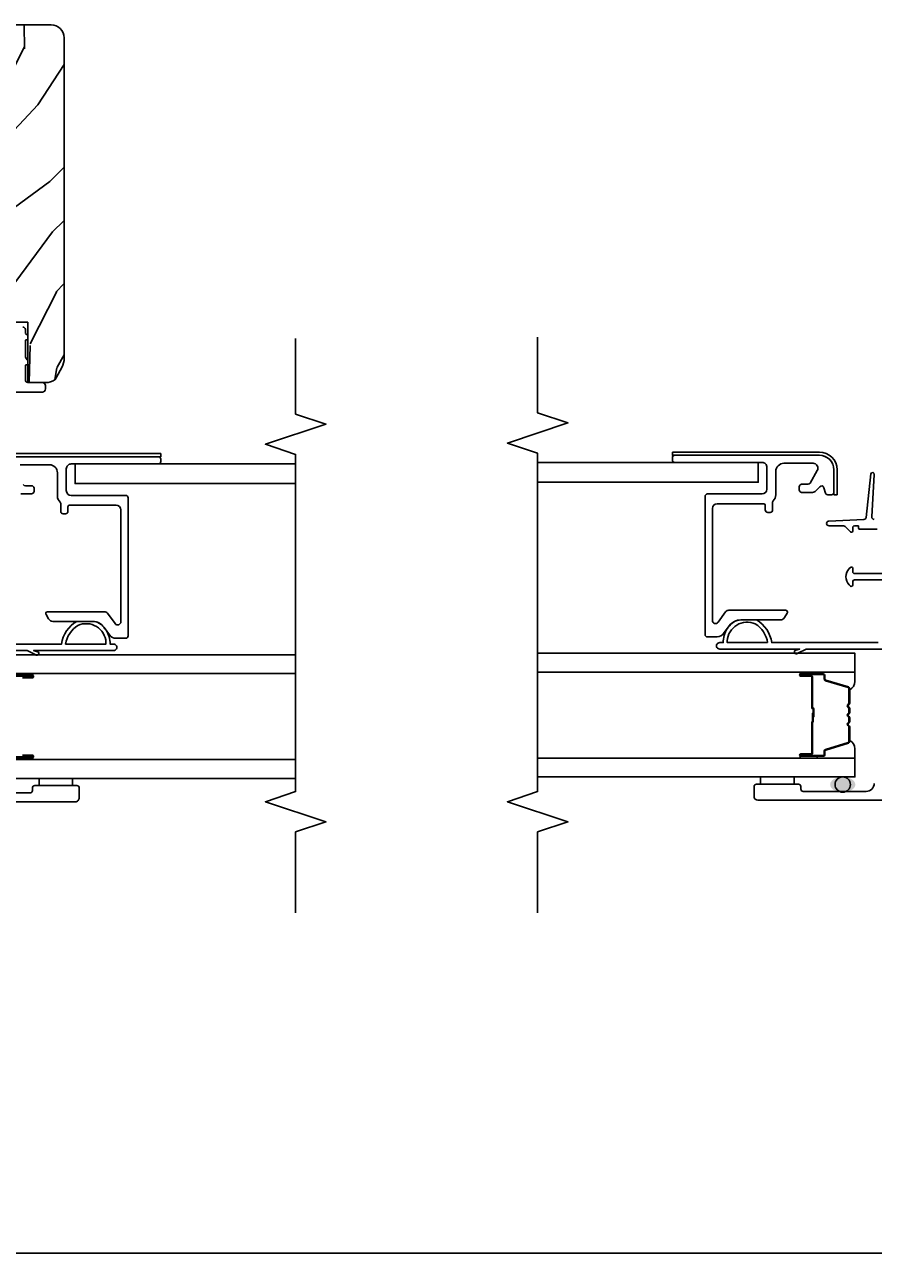
# Model space of a CAD drawing. Units: inches. Extents: x 0 to 201, y 0 to 129.
# Drawn here: x 118 to 123, y 79 to 87 of the extents above; entities that cross this region are included whole.
import ezdxf

# ---------------------------------------------------------------- set-up
doc = ezdxf.new("R2010")
doc.units = ezdxf.units.IN
doc.header["$MEASUREMENT"] = 0
doc.layers.get('Defpoints').update_dxf_attribs({"color": 253})
for name, color, linetype in [('ZP-ANNO-DIMS-DWNLD', 2, 'Continuous'), ('ZP-ANNO-MARK', 9, 'Continuous'), ('ZP-DETL-SEAL', 4, 'Continuous'), ('ZP-SECT-ALUM', 63, 'Continuous'), ('ZP-SECT-GLAS', 153, 'Continuous'), ('ZP-SECT-SEAL', 8, 'Continuous'), ('ZP-SECT-VINL', 130, 'Continuous'), ('ZP-SECT-WDHA', 11, 'Continuous'), ('ZP-SECT-WOOD', 104, 'Continuous'), ('ZP-SECT-WSTP', 40, 'Continuous')]:
    doc.layers.add(name, color=color, linetype=linetype)
doc.styles.get("Standard").update_dxf_attribs({"font": 'arial.ttf'})
doc.dimstyles.new('Frame Make Height and Width', dxfattribs={"dimtxt": 0.25, "dimasz": 0.125, "dimexe": 0.09375, "dimexo": 0.25, "dimgap": 0.0875, "dimtad": 0, "dimdec": 4, "dimzin": 10, "dimdsep": 46, "dimlunit": 5, "dimtxsty": 'Standard', "dimblk": 'ARCHTICK', "dimblk1": 'ARCHTICK', "dimblk2": 'Z_Arch Tick', "dimcen": 0.09, "dimclrd": 256, "dimclre": 256, "dimclrt": 255, "dimadec": 3, "dimazin": 2, "dimtfac": 0.75, "dimtdec": 4, "dimtofl": 0, "dimtmove": 2, "dimatfit": 3, "dimfxl": 1, "dimfrac": 2, "dimtolj": 1, "dimtzin": 0, "dimlwd": -1, "dimlwe": -1, "dimarcsym": 0})

# ---------------------------------------------------------------- blocks, each defined once
blk = doc.blocks.new('_ArchTick')
at = {"color": 0, "linetype": 'ByBlock', "const_width": 0.15}
blk.add_lwpolyline([(-0.5, -0.5), (0.5, 0.5)], dxfattribs=at)
blk = doc.blocks.new('*D133')
at = {"layer": 'Defpoints', "color": 0}
for p in [(105.6202859078384, 81.51874999999995), (127.0771924750785, 81.51875000000003), (127.0771924750785, 79.51874999999995)]:
    blk.add_point(p, dxfattribs=at)
at = {"layer": 'ZP-ANNO-DIMS-DWNLD'}
for p, q in [((105.6202859078384, 81.47708333333328), (105.6202859078384, 79.50312499999995)), ((127.0771924750785, 81.47708333333333), (127.0771924750785, 79.50312499999995)), ((105.6202859078384, 79.51874999999995), (116.133567522518, 79.51874999999995)), ((127.0771924750785, 79.51874999999995), (116.5639108603989, 79.51874999999995))]:
    blk.add_line(p, q, dxfattribs=at)
at = {"layer": 'ZP-ANNO-DIMS-DWNLD', "xscale": 0.0208333333333333, "yscale": 0.0208333333333333, "zscale": 0.0208333333333333, "rotation": 180}
blk.add_blockref('_ArchTick', (105.6202859078384, 79.51874999999995), dxfattribs=at)
at = {"layer": 'ZP-ANNO-DIMS-DWNLD', "xscale": 0.0208333333333333, "yscale": 0.0208333333333333, "zscale": 0.0208333333333333}
blk.add_blockref('_ArchTick', (127.0771924750785, 79.51874999999995), dxfattribs=at)
at = {"layer": 'ZP-ANNO-DIMS-DWNLD', "color": 255, "insert": (116.3487391914584, 79.51874999999995), "char_height": 0.0416666666666667, "attachment_point": 5}
blk.add_mtext('\\A1;FRAME WIDTH', dxfattribs=at)
blk = doc.blocks.new('Z_Arch Tick')
at = {"color": 0, "linetype": 'ByBlock', "const_width": 0.15}
blk.add_lwpolyline([(-0.5, -0.5), (0.5, 0.5)], dxfattribs=at)
blk = doc.blocks.new('101CS Vin25 LS SPD 3GP Lifestyle (Dual .8125 in 3mm IG) FJSh')
at = {"layer": 'ZP-DETL-SEAL', "linetype": 'Continuous'}
h = blk.add_hatch(color=256, dxfattribs=at)
edge = h.paths.add_edge_path()
edge.add_ellipse((0.9028925883408618, -4.0129999999643), major_axis=(-1.0339e-12, -0.078), ratio=0.6089743602030441, start_angle=0, end_angle=360, ccw=False)
blk.add_circle((0.9028925883408618, -4.0129999999643), 0.0475000000958374, dxfattribs=at)
at = {"layer": 'ZP-SECT-ALUM', "linetype": 'Continuous', "flags": 128}
blk.add_lwpolyline([(0.8053925882797869, -1.404999999995006), (0.8053925882382628, -4.537499999954754, 0.4142135623730951), (0.8303925882398601, -4.562499999957019), (0.8903925882378729, -4.562499999957815, 0.4142135623730951), (0.9053925882381435, -4.54749999995797), (0.9053925882415825, -4.287499999958463, 0.4142135623730951), (0.8903925882417382, -4.27249999995822), (0.8753925882437414, -4.272499999958021, -0.4142135623730951), (0.8603925882439256, -4.257499999957836), (0.86039258824907, -3.86799998142046, -0.4142135623730951), (0.910392588249735, -3.817999981421117)], format="xyb", dxfattribs=at)
at = {"layer": 'ZP-SECT-ALUM'}
blk.add_lwpolyline([(1.578142588455406, -4.210032244534922), (1.578142588454554, -4.272532244534922, 1), (1.584142588454582, -4.272532244535007), (1.584142588456401, -4.134532244535002, 0.4142135623730951), (1.577142588456482, -4.127532244534926), (1.557099110244863, -4.12753224453467, -0.3297505471403194), (1.546101605551413, -4.119394519138815), (1.503327169387361, -3.979485642600899, 0.3297505471403169), (1.496633036095701, -3.97453224453384), (1.407227112237634, -3.97453224453266, 0.1989123673796605), (1.402277364769346, -3.976582497064278), (1.397110102879665, -3.981749758953817, -0.4142135623730968), (1.383675074037128, -3.981749758953633), (1.378507812147617, -3.976582497063965, 0.1989123673796558), (1.373558064679329, -3.97453224453222), (1.350227112237675, -3.974532244531907, 0.1989123673796569), (1.34527736476933, -3.976582497063525), (1.340110102879677, -3.98174975895305, -0.4142135623730913), (1.32667507403714, -3.981749758952879), (1.321507812147658, -3.976582497063212, 0.1989123673796548), (1.316558064679369, -3.974532244531452), (1.293227112237659, -3.974532244531154, 0.1989123673796564), (1.288277364769314, -3.976582497062771), (1.283110102879689, -3.981749758952297, -0.4142135623730915), (1.269675074037152, -3.981749758952126), (1.264507812147641, -3.976582497062459, 0.198912367379654), (1.259558064679353, -3.974532244530699), (1.170152140821372, -3.97453224452952, 0.3297505471403128), (1.16345800752957, -3.979485642596394), (1.120683571361823, -4.119394519133187, -0.3297505471403153), (1.109686066668118, -4.12753224452873), (1.089642588456499, -4.127532244528474, 0.4142135623733994), (1.08264258845638, -4.134532244528351), (1.082642588454561, -4.272532244528356, 1), (1.088642588454561, -4.272532244528441), (1.088642588455385, -4.210032244528441, -0.4142135623730945), (1.098142588455502, -4.200532244528567), (1.288189307719491, -4.200532244531082, 0.3419987131196729), (1.28915755355608, -4.199782244531114, -0.3419987131196799), (1.293998782738881, -4.196032244531146), (1.343392588455586, -4.196032244531799), (1.343392588455529, -4.200473715136858), (1.294392588455494, -4.200473715136219, 0.3279189694272522), (1.293438237573056, -4.201175027350807, -0.3279189694272557), (1.288189307719434, -4.205032244531089), (1.098142588455445, -4.205032244528574, 0.4142135623730951), (1.093142588455393, -4.210032244528498), (1.093142588454568, -4.272532244528498, -1), (1.078142588454554, -4.272532244528299), (1.078142588456373, -4.134532244528294, -0.4142135623730951), (1.089642588456555, -4.123032244528467), (1.109686066668174, -4.123032244528722, 0.3297505471403177), (1.116380199959976, -4.118078846461862), (1.159154636127723, -3.978169969925069, -0.3297505471403159), (1.170152140821429, -3.970032244529512), (1.25955806467941, -3.970032244530692, -0.1989123673796553), (1.267689792663006, -3.973400516547165), (1.272857054552488, -3.978567778436833, 0.4142135623730928), (1.27992812236441, -3.978567778436918), (1.285095384254034, -3.973400516547393, -0.1989123673796594), (1.293227112237715, -3.970032244531147), (1.316558064679426, -3.970032244531445, -0.1989123673796536), (1.324689792663022, -3.973400516547918), (1.329857054552505, -3.978567778437586, 0.4142135623730974), (1.336928122364369, -3.978567778437671), (1.342095384254051, -3.973400516548146, -0.1989123673796608), (1.350227112237732, -3.9700322445319), (1.373558064679386, -3.970032244532212, -0.1989123673796527), (1.38168979266301, -3.973400516548672), (1.386857054552521, -3.978567778438339, 0.4142135623730964), (1.393928122364386, -3.978567778438439), (1.399095384254039, -3.973400516548899, -0.1989123673796597), (1.407227112237691, -3.970032244532653), (1.496633036095758, -3.970032244533832, -0.3297505471403154), (1.507630540789236, -3.978169969929687), (1.550404976953231, -4.118078846467604, 0.3297505471403161), (1.557099110244919, -4.123032244534662), (1.577142588456538, -4.123032244534918, -0.4142135623730919), (1.588642588456409, -4.134532244535058), (1.58864258845459, -4.272532244535064, -1), (1.573642588454546, -4.272532244534865), (1.573642588455399, -4.210032244534865, 0.414213562373095), (1.56864258845546, -4.205032244534812), (1.37839258845544, -4.205032244532283, -0.414213562373095), (1.373392588455502, -4.200032244532216), (1.37339258845553, -4.198232244532213, 0.4142135623730931), (1.371192588455571, -4.196032244532169), (1.323392588455575, -4.196032244531544), (1.323392588455632, -4.191532244531536), (1.371192588455627, -4.19153224453219, -0.4142135623730951), (1.377892588455537, -4.198232244532285), (1.377892588455509, -4.200032244532287, 0.4142135623730951), (1.378392588455497, -4.200532244532276), (1.568642588455517, -4.200532244534805, -0.4142135623730944)], format="xyb", close=True, dxfattribs=at)
at = {"layer": 'ZP-SECT-ALUM', "linetype": 'Continuous', "flags": 128}
blk.add_lwpolyline([(2.58889258825323, -4.477499999972785, 0.4142135623730951), (2.603892588253032, -4.49249999997297), (2.632892588253028, -4.492499999973354, -0.4142135623730951), (2.642892588252877, -4.502499999973515), (2.642892588249068, -4.790499999973498, -0.4142135623730951), (2.612892588248669, -4.820499999973101), (1.920571886149772, -4.820499999963921, -0.7265425280053602), (1.908816181104398, -4.78431966007627), (1.972587219557098, -4.73798728858663, 0.2400787590800868), (1.98289258825001, -4.717761863727396), (1.982892588254699, -4.365499999964761, 0.4142135623730951), (1.97289258825485, -4.355499999964614), (1.970572080179138, -4.355499999964571, 0.1316524975874183), (1.965572080179114, -4.35683974592667), (1.937892588254598, -4.372820508039843, 0.2679491924311405), (1.922892588254271, -4.398801270153178), (1.922892588251031, -4.643355744068891, -0.2400787590801092), (1.88579326095639, -4.716167273562142), (1.838503325634988, -4.750525422718816, 0.2400787590801489), (1.81789258824908, -4.790976272437298), (1.817892588248284, -4.850499999962558, 0.4142135623730951), (1.832892588248071, -4.865499999962743), (2.687892588248089, -4.865499999974097, 0.4142135623730951), (2.702892588248275, -4.850499999974282), (2.702892588252751, -4.512499999974288, -0.4142135623730951), (2.73289258825315, -4.482499999974685), (2.867892588253155, -4.482499999976475, -0.4142135623730951), (2.897892588252759, -4.512499999976874), (2.897892588245596, -5.052499999976866, 0.4142135623730951), (2.912892588245398, -5.06749999997708), (2.927892588245398, -5.067499999977279, 0.4142135623730951), (2.942892588245598, -5.052499999977463), (2.942892588257464, -4.157499999977453, 0.4142135623730951), (2.852892588258654, -4.067499999976256), (2.712892588258654, -4.067499999974437, 0.4142135623730951), (2.697892588258454, -4.082499999974224), (2.697892588258142, -4.106185478782911, 0.3348602696008204), (2.708771771339485, -4.120608337997644), (2.741989977456725, -4.130099254031627, -0.5877581166819609), (2.74795925244787, -4.15562121434727), (2.722712404437288, -4.178572894356285, 0.2113087302336782), (2.712892588256892, -4.200771096558035), (2.712892588255996, -4.267499999974425, 0.4142135623730951), (2.727892588255798, -4.282499999974611), (2.747892588255794, -4.282499999974895, 0.4142135623730951), (2.762892588255994, -4.267499999975079), (2.762892588256519, -4.2286324865156, -0.2679491924311757), (2.770392588256697, -4.215642105458933), (2.847892588257295, -4.170897459597789, -0.5773502691896379), (2.892892588256927, -4.196878221711891), (2.892892588254539, -4.377499999976826, -0.4142135623730951), (2.842892588253874, -4.427499999976141), (2.697892588253878, -4.427499999974223, 0.2134217652833855), (2.660624788628666, -4.444166666640406, -0.2134217652835202), (2.653171228703627, -4.447499999973636), (2.603892588253629, -4.447499999972983, 0.4142135623730951), (2.588892588253429, -4.46249999997277)], format="xyb", close=True, dxfattribs=at)
at = {"layer": 'ZP-SECT-GLAS', "flags": 128}
for points in [[(0.9503925884116455, -5.90249999997615), (0.9503925884377082, -3.937499999956479), (1.067392588437726, -3.937499999958028), (1.067392588411664, -5.902499999977699)], [(1.599392588411646, -5.902499999984748), (1.59939258843768, -3.937499999965076), (1.716392588437699, -3.937499999966625), (1.716392588411665, -5.902499999986297)], [(2.775892588255985, -5.902500000000237), (2.775892588251281, -4.536499999974729), (2.897892588251281, -4.536499999975823), (2.897892588255984, -5.902500000001843)]]:
    blk.add_lwpolyline(points, dxfattribs=at)
at = {"layer": 'ZP-SECT-SEAL'}
for points in [[(1.159154636127723, -3.978169969925069, -0.3297505471404567), (1.170152140821429, -3.970032244529512), (1.176369617952317, -3.970032244529598, 0.299955966230149), (1.124697806727496, -3.937499999958781), (1.067392588437726, -3.937499999958028), (1.067392588434628, -4.172201308601223), (1.078142588455861, -4.172201308601366), (1.078142588456373, -4.134532244528294, -0.4142135623730895), (1.089642588456555, -4.123032244528467), (1.109686066668174, -4.123032244528722, 0.3297505471403212), (1.116380199959976, -4.118078846461862)], [(1.507630540789236, -3.978169969929687, 0.3297505471404567), (1.496633036095758, -3.970032244533832), (1.490415558964841, -3.970032244533761, -0.3006645954625839), (1.542087370190515, -3.937542992715798), (1.59939258843768, -3.937499999965076), (1.599392588434582, -4.172201308608272), (1.588642588455925, -4.17220130860813), (1.588642588456409, -4.134532244535058, 0.4142135623730895), (1.577142588456567, -4.123032244534918), (1.557099110244948, -4.123032244534662, -0.3297505471403212), (1.550404976953288, -4.118078846467604)], [(1.067392588434628, -4.172201308601223), (1.078142588455861, -4.172201308601366), (1.078142588454554, -4.272532244528299, 0.1201675316467601), (1.078984511890368, -4.275984782213264), (1.067392584499245, -4.275946806026588)], [(1.599392588434582, -4.172201308608272), (1.588642588455925, -4.17220130860813), (1.58864258845459, -4.272532244535064, -0.1201675316467601), (1.58780066501869, -4.27598478222), (1.599392592367237, -4.275946806033637)]]:
    blk.add_lwpolyline(points, format="xyb", close=True, dxfattribs=at)
blk.add_lwpolyline([(0.9053925921752323, -4.313754502532837), (0.9503925884326491, -4.313754502533434), (0.9503925884299206, -4.521245497384562), (0.9053925843044652, -4.521245497383567)], close=True, dxfattribs=at)
at = {"layer": 'ZP-SECT-VINL'}
for points in [[(2.545567234495266, -3.817891843526744, 0.4489215409892253), (2.562318688179516, -3.832789239607883), (2.824501505795154, -3.818461726903812, -0.9744740777736227), (2.827348540445569, -3.838251296672162), (2.557504530098071, -3.867725039471828, 0.3532686073735434), (2.545037963101336, -3.881856379348484), (2.535552899779645, -4.098659202801108, -0.9783745936944453), (2.50556723449155, -4.098003584105946), (2.50556723449273, -4.008627137170229, 0.1989123673796144), (2.501173836210682, -3.998020535452376), (2.467910380243822, -3.964757079484634, -0.6681786379193559), (2.473567234493501, -3.951100225235229), (2.495567234493506, -3.951100225235514, 0.4142135623730951), (2.505567234493625, -3.941100225235622), (2.505567234493952, -3.916368178471763), (2.493567234493966, -3.916368178471607, -0.4142135623730951), (2.48556723449407, -3.908368178471498), (2.485567234495519, -3.799368178471517, -0.4142135623730951)], [(2.21056723449611, -3.752999999869224), (2.210567234493638, -3.941100225231714, 0.4142135623730951), (2.220567234493486, -3.951100225231876), (2.242567234493506, -3.951100225232131, -0.6681786379190148), (2.248224088742816, -3.964757079481721), (2.240779960449501, -3.972201207774794, -0.4142135623731785), (2.140354508536958, -3.97220120777353), (2.132910380243842, -3.9647570794802, -0.6681786379194126), (2.138567234493493, -3.951100225230781), (2.160567234493484, -3.95110022523108, 0.4142135623730951), (2.170567234493645, -3.941100225231188), (2.170567234496118, -3.752999999995346, -0.4142135623730951)]]:
    blk.add_lwpolyline(points, format="xyb", dxfattribs=at)
at = {"layer": 'ZP-SECT-WOOD'}
blk.add_lwpolyline([(2.962892588245395, -5.067499999977748), (2.96289258825746, -4.157499999977723, 0.4142135623730951), (2.852892588258924, -4.047499999976274), (2.697892588258923, -4.047499999974228), (2.697892588258653, -4.067399999974234), (2.852892588258654, -4.067399999976281, -0.4142135623730951), (2.942992588257467, -4.157499999977453), (2.942992588245402, -5.067499999977478)], format="xyb", close=True, dxfattribs=at)
at = {"layer": 'ZP-SECT-WSTP', "flags": 128}
for points in [[(1.782069440437382, -3.792999999965665), (1.782069440428628, -4.452999999965662, -0.2339547424449536), (1.922892588252281, -4.547607187666848), (1.922888906653057, -4.644169792026765, -0.2533092132098269), (1.877288165786282, -4.721546719825134, -0.1609336795980952), (1.793100718724147, -4.752999999965815), (1.782069440424649, -4.752999999965673), (1.782069440424365, -4.775034820989098, -1.000000000000887), (1.742069440424344, -4.77503482098853), (1.742069440430938, -4.279715866973496), (1.733024504566188, -4.309194100740249, -1.000000000000091), (1.716954814324267, -4.290042989662062), (1.74206944043145, -4.24026227241071), (1.742069440439095, -3.663496385054422)], [(1.782069440428287, -4.478252596685955, -0.2185359905300612), (1.89789232534737, -4.55450229720639, -0.5244412421583251), (1.792597376477843, -4.727999999965796), (1.78206944042499, -4.727999999965668), (1.782069440428287, -4.477999999965668)]]:
    blk.add_lwpolyline(points, format="xyb", dxfattribs=at)
blk = doc.blocks.new('101CS Vin25 LS SPD 3GP Lifestyle (Dual .8125 in 3mm IG) IL')
at = {"layer": 'ZP-SECT-WDHA'}
h = blk.add_hatch(dxfattribs=at)
h.set_pattern_fill('WOOD3', color=256, scale=2, angle=323.5990827368504, pattern_type=2)
h.set_pattern_definition([(318.8354827368504, (6.312248181536361, -0.6131750862712364), (-16.52060256355897, 14.6652550770395), [0.240832, -23.842358]), (334.9089827368504, (6.493551777383714, -0.7716963975603371), (7.625936321617858, -3.137690288625933), [0.305942, -9.892097999999997]), (8.59908273685039, (6.770622972837017, -0.9014328714220969), (1.186863911840468, 1.609769092249798), [0.226274, -2.602152]), (10.44668273685042, (6.99435354393104, -0.867600467458752), (40.33971512527536, 7.530431960221019), [0.4386340000000001, -43.42478999999999]), (336.5936827368504, (7.425717000178025, -0.788067024086396), (-16.86164279692584, 7.46223952363597), [0.266834, -26.416494]), (323.5990827368504, (7.670592823749146, -0.89406622705682), (2.796632138675382, 0.4229050495418065), [0.5, -1.5]), (314.1367827368504, (8.07303497227629, -1.190782113198516), (-6.86198287995938, 7.54408423975981), [0.24331, -11.922214]), (317.8884827368504, (6.63270133856939, -0.1785375658619159), (-13.3010513140428, 12.29154192728644), [0.200998, -19.898754]), (323.5990827368504, (6.781809562534576, -0.31332160625968), (2.796632138675382, 0.4229050495418065), [0.3, -1.7]), (351.8998827368504, (7.023274851650867, -0.4913511379446982), (24.82863847901865, -3.396867347984377), [0.295296, -29.23435]), (15.72408273685038, (7.315625217004665, -0.5329595971507795), (-12.37339403240832, -3.301385129125383), [0.45607, -22.347438]), (2.888482736850388, (7.75462825820189, -0.409362146450583), (15.59292988019254, 0.92766035150506), [0.284254, -28.141088]), (329.9392827368504, (8.038520522564838, -0.3950379628831557), (14.06501320977982, -7.885136511641323), [0.362216, -17.748554]), (311.7103827368504, (8.352016140395733, -0.5764780290230062), (-18.97615283523116, 21.4454091622874), [0.38833, -38.444646]), (316.8892827368504, (7.000629037385095, 0.3204906983117484), (13.30106267068768, -12.29153182962313), [0.342344, -33.89214000000001]), (326.9655827368504, (7.250552427492223, 0.0865285238532225), (26.94317297083658, -17.38002966576562), [0.340588, -33.718186]), (357.2891827368504, (7.536081723936348, -0.099140592782045), (-4.406401604775814, 0.7639558219119267), [0.360556, -6.850547999999999]), (11.08868273685039, (7.89623336750931, -0.1161932650562045), (29.15318028470833, 5.83884406850791), [0.325576, -32.232064]), (338.5304827368504, (8.215731538209269, -0.0535760236655198), (21.26804241478891, -8.226198746182813), [0.310484, -30.737866]), (323.5990827368504, (8.504671369108237, -0.1672148115861942), (2.796632138675382, 0.4229050495418065), [0.24, -1.759999999999999]), (310.6044827368505, (8.69784360040127, -0.3096384369342084), (12.11419436882659, -13.90130610099375), [0.266834, -26.416494]), (323.5990827368504, (6.609509643133662, -1.254763446085401), (2.796632138675382, 0.4229050495418065), [0, -2]), (186.7514827368503, (7.01290677799389, -1.179459053208463), (40.76261793495401, 4.733814633554395), [0.4386340000000001, -43.42478999999999]), (170.1641827368504, (7.764177815818285, 0.3787424189145296), (-2.79663233722993, -0.4229081567762166), [0.178886, -4.293249999999999]), (151.7291827368503, (7.587921786506925, 0.4093007587155269), (-10.84547398481344, 5.511413444969896), [0.282842, -13.859292]), (120.4004827368504, (7.338816912440378, 0.5432662830727067), (-5.675113874937169, 9.153856724759441), [0.152316, -15.07923]), (350.1641827368504, (7.01290677799389, -1.179459053208463), (2.79663233722993, 0.4229081567762164), [0.223606, -4.24853]), (330.3088827368504, (7.233226814633084, -1.217656977959712), (-15.67477523556445, 9.07201434096834), [0.342344, -33.89214000000001]), (313.4743827368505, (7.530624746522889, -1.387228408653894), (23.80546332424442, -25.00599842912564), [0.568858, -56.316992]), (313.2942827368505, (6.18169319163401, -0.7902496316231816), (8.471755648867074, -8.730942752703445), [0.2236059999999999, -22.13707199999999]), (339.1231827368504, (6.335030466094622, -0.9529999934077003), (-21.26804418063191, 8.226198001544622), [0.37363, -36.989452]), (6.477982736850442, (6.6841319902625, -1.086147001724292), (-35.16935524180301, -3.887995711608152), [0.3821, -37.827846]), (358.2942827368504, (7.063791854231396, -1.043037980729525), (24.40573172976567, -0.6002346136545338), [0.3162279999999999, -31.30654799999999]), (333.0613827368504, (7.379879490476525, -1.052451068053434), (9.235705552067373, -4.324553042449578), [0.3649659999999999, -11.80055999999999]), (317.0171827368504, (7.705243743753072, -1.217793448252198), (-24.99235711029747, 23.39619774314664), [0.52345, -51.82155999999999]), (315.4689827368503, (6.478409077775708, -0.387807483096033), (-8.471748424797951, 8.730948559211278), [0.2828419999999999, -13.859292]), (334.9089827368504, (6.680039410059578, -0.5861637512175557), (7.625936321617858, -3.137690288625933), [0.305942, -9.892097999999997]), (6.109482736850386, (6.957110605512866, -0.7159002250793156), (-29.57609292773206, -3.042161714835959), [0.325576, -32.232064]), (8.59908273685039, (7.28083782670825, -0.6812493050753848), (1.186863911840468, 1.609769092249798), [0.367696, -2.460732]), (340.9530827368504, (7.644400004736041, -0.6262716486349503), (-25.67444262688932, 8.990162949416899), [0.335262, -33.190848]), (320.2325827368505, (7.961306157021766, -0.7356813860602065), (-24.56941985769147, 20.5996021509103), [0.340588, -33.718186]), (306.4963827368504, (8.223098182574544, -0.953545874577646), (12.53710344250908, -16.69793602786904), [0.2720299999999999, -26.930912]), (314.8528827368504, (6.775124963917406, 0.0146346654311156), (10.08151056454609, -9.917819374713053), [0.263058, -26.042834]), (338.5304827368504, (6.960657610260184, -0.1718529672447389), (21.26804241478891, -8.226198746182813), [0.310484, -30.737866]), (355.6044827368505, (7.249597441159153, -0.2854917551654132), (-11.60943321752796, 1.105008908712671), [0.37736, -18.490604]), (13.49818273685039, (7.625846770673206, -0.3144130628852393), (-33.13667978137404, -7.871498142070345), [0.49679, -49.18217999999999]), (339.5444827368504, (8.108913819198264, -0.198455197135293), (-7.62593799349173, 3.13768591268459), [0.291204, -14.269016]), (317.5900827368504, (8.381755964156142, -0.3002253496102991), (14.91082280559144, -13.47840264543964), [0.3821, -37.827846]), (300.4004827368504, (8.663874726145435, -0.5579247949601607), (5.675113874937165, -9.153856724759441), [0.152316, -15.07923]), (314.1367827368504, (7.131184027287446, 0.4975652436636944), (-6.86198287995938, 7.54408423975981), [0.24331, -11.922214]), (333.6070827368504, (7.300618987689134, 0.3229462464335073), (20.08118502827273, -9.835955683989795), [0.345254, -34.18010000000001]), (1.004482736850436, (7.609885555024604, 0.1694725016804117), (32.79562685183711, 0.6684848261653329), [0.428018, -42.37384999999999]), (352.6536827368504, (6.850974932249954, -1.432792977770419), (16.01583498837735, -1.86897084818033), [0.2059119999999999, -20.38534799999999]), (334.3833827368504, (7.055197282948071, -1.459122267076001), (-29.31688799289483, 14.16050945683914), [0.427552, -42.32756599999998]), (316.4740827368504, (7.440723229493542, -1.643972867670682), (-10.0815192648138, 9.917811091147497), [0.483736, -15.64078])])
edge = h.paths.add_edge_path()
edge.add_line((3.354477061464649, -1.459999999996004), (3.726977061464651, -1.459999999996004))
edge.add_line((3.726977061464651, -1.459999999996004), (3.726977061464651, -1.568999999996005))
edge.add_line((3.726977061464651, -1.568999999996005), (3.354477061464649, -1.568999999996005))
edge.add_line((3.354477061464649, -1.568999999996005), (3.354477061464649, -1.69407828463224))
edge.add_arc((3.41447706146467, -1.694078284632208), 0.0600000000000205, 180.0000000000309, 241.9671127326903)
edge.add_line((3.386278364096, -1.747038963127792), (3.446933882921996, -1.779334746862108))
edge.add_arc((3.505681169106725, -1.668999999996412), 0.1249999999999504, 241.9671127326674, 269.9999999999921)
edge.add_line((3.505681169106708, -1.793999999996363), (5.488477061464664, -1.793999999996366))
edge.add_arc((5.488477061464656, -1.71299999999637), 0.0809999999999964, 270.0000000000051, 360.0000000000053)
edge.add_line((5.569477061464652, -1.712999999996362), (5.569477061464667, -1.246999999996393))
edge.add_arc((5.522477061464686, -1.246999999996395), 0.0469999999999811, 2.1655e-12, 90.00000000000216)
edge.add_line((5.522477061464684, -1.199999999996414), (5.204439008445604, -1.199999999996409))
edge.add_arc((5.204439008445592, -1.209999999996402), 0.0099999999999936, 89.99999999993383, 175.0000000000114)
edge.add_line((5.194477061464681, -1.209128442568928), (5.19432455867556, -1.210871557425043))
edge.add_arc((5.184362611694637, -1.209999999997546), 0.0100000000000079, 270.0000000000051, 354.99999999988586, ccw=False)
edge.add_line((5.184362611694638, -1.219999999997554), (5.010879789708127, -1.219999999997554))
edge.add_arc((5.010879789708128, -1.209999999997553), 0.0100000000000009, 184.9999999847325, 269.9999999999949, ccw=False)
edge.add_line((5.000917842726977, -1.210871557422375), (4.979768060757152, -0.9691284425715772))
edge.add_arc((4.969806113776002, -0.9699999999963967), 0.0100000000000002, 4.999999984718345, 90)
edge.add_line((4.969806113776002, -0.9599999999963966), (4.320112387226146, -0.9599999999963912))
edge.add_arc((4.320112387226144, -0.9699999999963947), 0.0100000000000036, 89.99999999998983, 174.9999999999897)
edge.add_line((4.310150440245223, -0.9691284425689161), (4.289000658209829, -1.210871557425036))
edge.add_arc((4.279038711228925, -1.20999999999757), 0.0099999999999857, 270.0000000001374, 355.00000000005355, ccw=False)
edge.add_line((4.279038711228949, -1.219999999997556), (3.797858910717167, -1.219999999997558))
edge.add_arc((3.797858910717168, -1.229999999997558), 0.01, 90.00000000000763, 177.9999999999987)
edge.add_line((3.787865002446977, -1.229651005030532), (3.787142212711586, -1.250348994963029))
edge.add_arc((3.777148304441396, -1.249999999996007), 0.0099999999999993, 270.0000000000051, 358.00000000001387, ccw=False)
edge.add_line((3.777148304441396, -1.259999999996006), (3.38547706146457, -1.259999999996004))
edge.add_line((3.38547706146457, -1.259999999996004), (3.354477061464677, -1.29099999999601))
edge.add_line((3.354477061464677, -1.29099999999601), (3.354477061464649, -1.459999999996004))
at = {"layer": 'ZP-SECT-ALUM', "linetype": 'Continuous', "flags": 128}
for points in [[(0.7565015904023653, 1.269999999999616), (0.7565015903608412, -1.862499999960131, 0.4142135623730951), (0.7815015903624385, -1.887499999962396), (0.8415015903604512, -1.887499999963192, 0.4142135623730951), (0.8565015903607218, -1.872499999963348), (0.8565015903641608, -1.61249999996384, 0.4142135623730951), (0.8415015903643165, -1.597499999963598), (0.8265015903663196, -1.597499999963399, -0.4142135623730951), (0.8115015903665039, -1.582499999963213), (0.8115015903716482, -1.192999981425837, -0.4142135623730951)], [(2.66400159037947, -1.525771096563413), (2.664001590378575, -1.592499999979803, 0.4142135623730951), (2.679001590378376, -1.607499999979988), (2.699001590378372, -1.607499999980272, 0.4142135623730951), (2.714001590378572, -1.592499999980456), (2.714001590379098, -1.553632486520977, -0.2679491924311757), (2.721501590379276, -1.54064210546431)], [(2.844001590379505, -1.521878221717268), (2.844001590377118, -1.702499999982204, -0.4142135623730951), (2.794001590376453, -1.752499999981519), (2.649001590376457, -1.7524999999796, 0.2134217652833855), (2.611733790751245, -1.769166666645783, -0.2134217652835202), (2.604280230826205, -1.772499999979014), (2.555001590376207, -1.77249999997836, 0.4142135623730951), (2.540001590376007, -1.787499999978147), (2.540001590375808, -1.802499999978162, 0.4142135623730951), (2.55500159037561, -1.817499999978347), (2.584001590375606, -1.817499999978731, -0.4142135623730951), (2.594001590375455, -1.827499999978893), (2.594001590371647, -2.115499999978875, -0.4142135623730951), (2.564001590371248, -2.145499999978478), (1.871680888272351, -2.145499999969298, -0.7265425280053602), (1.859925183226977, -2.109319660081648), (1.923696221679676, -2.062987288592007, 0.2400787590800868), (1.934001590372588, -2.042761863732773), (1.934001590377278, -1.690499999970138, 0.4142135623730951), (1.924001590377429, -1.680499999969991), (1.921681082301716, -1.680499999969948, 0.1316524975874183), (1.916681082301693, -1.681839745932047), (1.889001590377176, -1.697820508045221, 0.2679491924311405), (1.874001590376849, -1.723801270158555), (1.874001590373609, -1.968355744074268, -0.2400787590801092), (1.836902263078968, -2.041167273567519), (1.789612327757566, -2.075525422724193, 0.2400787590801489), (1.769001590371658, -2.115976272442675), (1.769001590370862, -2.175499999967935, 0.4142135623730951), (1.78400159037065, -2.19049999996812), (2.639001590370668, -2.190499999979475, 0.4142135623730951), (2.654001590370853, -2.175499999979659), (2.65400159037533, -1.837499999979665, -0.4142135623730951), (2.684001590375729, -1.807499999980062), (2.819001590375734, -1.807499999981852, -0.4142135623730951), (2.849001590375337, -1.837499999982251), (2.849001590368175, -2.377499999982243, 0.4142135623730951), (2.864001590367976, -2.392499999982457), (2.879001590367977, -2.392499999982656, 0.4142135623730951), (2.894001590368176, -2.37749999998284), (2.894001590380042, -1.48249999998283, 0.4142135623730951)]]:
    blk.add_lwpolyline(points, format="xyb", dxfattribs=at)
at = {"layer": 'ZP-SECT-ALUM'}
for points in [[(1.529251590577985, -1.535032244540299), (1.529251590577132, -1.597532244540299, 1), (1.535251590577161, -1.597532244540384), (1.53525159057898, -1.459532244540379, 0.4142135623730951)], [(1.033751590578958, -1.459532244533728), (1.033751590577139, -1.597532244533733, 1), (1.039751590577139, -1.597532244533819), (1.039751590577964, -1.535032244533819, -0.4142135623730945)], [(1.044251590577971, -1.535032244533875), (1.044251590577147, -1.597532244533875, -1), (1.029251590577132, -1.597532244533677), (1.029251590578951, -1.459532244533671, -0.4142135623730951)], [(1.539751590578987, -1.459532244540436), (1.539751590577168, -1.597532244540441, -1), (1.524751590577125, -1.597532244540242), (1.524751590577977, -1.535032244540242, 0.414213562373095)]]:
    blk.add_lwpolyline(points, format="xyb", dxfattribs=at)
at = {"layer": 'ZP-SECT-GLAS', "flags": 128}
for points in [[(0.9015015905342239, -3.227499999981527), (0.9015015905602864, -1.262499999961856), (1.018501590560305, -1.262499999963405), (1.018501590534242, -3.227499999983076)], [(1.550501590534224, -3.227499999990125), (1.550501590560259, -1.262499999970454), (1.667501590560277, -1.262499999972003), (1.667501590534243, -3.227499999991674)], [(2.727001590378563, -3.227500000005615), (2.727001590373859, -1.861499999980106), (2.849001590373859, -1.861499999981201), (2.849001590378563, -3.22750000000722)]]:
    blk.add_lwpolyline(points, dxfattribs=at)
at = {"layer": 'ZP-SECT-SEAL'}
for points in [[(1.018501590557207, -1.497201308606601), (1.029251590578439, -1.497201308606743), (1.029251590577132, -1.597532244533677, 0.1201675316467601), (1.030093514012946, -1.600984782218641), (1.018501586621823, -1.600946806031966)], [(1.550501590557161, -1.497201308613649), (1.539751590578504, -1.497201308613507), (1.539751590577168, -1.597532244540441, -0.1201675316467601), (1.538909667141268, -1.600984782225377), (1.550501594489816, -1.600946806039014)]]:
    blk.add_lwpolyline(points, format="xyb", close=True, dxfattribs=at)
blk.add_lwpolyline([(0.8565015942978106, -1.638754502538215), (0.9015015905552274, -1.638754502538811), (0.901501590552499, -1.846245497389939), (0.8565015864270435, -1.846245497388944)], close=True, dxfattribs=at)
at = {"layer": 'ZP-SECT-VINL', "flags": 128}
blk.add_lwpolyline([(3.294016802366229, -1.289999999995989), (3.294016802366215, -1.658999999968139, 0.4142135623730951), (3.314016802366211, -1.678999999968135), (3.334014594275487, -1.678999999968139, 0.4142135623730951), (3.354014594275483, -1.658999999968139), (3.354014594275483, -1.569999999968137, -0.4142135623730951), (3.370014594275488, -1.553999999968135), (3.457409337316448, -1.553999999968135, -0.4142135623741356), (3.462409337316586, -1.558999999968284), (3.462409337316586, -1.563999999968205, 0.4142135623853738), (3.467409337316667, -1.568999999968516), (3.487409337316819, -1.568999999968512, 0.1989123673784824), (3.490944871222666, -1.567535533874488), (3.493873803410764, -1.564606601686382, -0.1989123673784299), (3.519480405128945, -1.553999999968629), (3.612409337316506, -1.553999999968627, -0.4142135623741356), (3.617409337316615, -1.558999999968753), (3.617409337316615, -1.563999999968752, 0.4142135623789222), (3.622409337316582, -1.568999999968864), (3.642409337316649, -1.568999999968861, 0.1989123673757401), (3.645944871222582, -1.567535533874826), (3.658015939034598, -1.555464466063139, -0.1989123673743896), (3.661551472941226, -1.55399999996885), (3.681000654981545, -1.553999999968846, 0.4142135623721846), (3.697000654981422, -1.537999999969022)], format="xyb", dxfattribs=at)
at = {"layer": 'ZP-SECT-WOOD', "flags": 128}
blk.add_lwpolyline([(3.726977061464651, -1.459999999996004), (3.726977061464651, -1.568999999996005), (3.354477061464649, -1.568999999996005), (3.354477061464649, -1.69407828463224, 0.2771700161776519), (3.386278364096, -1.747038963127792), (3.446933882921996, -1.779334746862108, 0.122930224623987), (3.505681169106708, -1.793999999996363), (5.488477061464664, -1.793999999996366, 0.4142135623730951), (5.569477061464652, -1.712999999996362), (5.569477061464667, -1.246999999996393, 0.4142135623730951)], format="xyb", dxfattribs=at)
at = {"layer": 'ZP-SECT-WOOD'}
blk.add_lwpolyline([(2.914001590367973, -2.392499999983125), (2.914001590380038, -1.4824999999831, 0.4142135623730951), (2.804001590381503, -1.372499999981651), (2.649001590381502, -1.372499999979605), (2.649001590381232, -1.392399999979612), (2.804001590381233, -1.392399999981658, -0.4142135623730951), (2.894101590380046, -1.48249999998283), (2.894101590367981, -2.392499999982855)], format="xyb", close=True, dxfattribs=at)
at = {"layer": 'ZP-SECT-WSTP', "flags": 128}
for points in [[(1.73317844255996, -1.117999999971043), (1.733178442551206, -1.777999999971039, -0.2339547424449536), (1.874001590374859, -1.872607187672225), (1.873997908775635, -1.969169792032142, -0.2533092132098269), (1.82839716790886, -2.046546719830511, -0.1609336795980952), (1.744209720846725, -2.077999999971193), (1.733178442547227, -2.077999999971051), (1.733178442546943, -2.100034820994475, -1.000000000000887), (1.693178442546923, -2.100034820993907), (1.693178442553517, -1.604715866978874), (1.684133506688766, -1.634194100745626, -1.000000000000091), (1.668063816446846, -1.615042989667439), (1.693178442554028, -1.565262272416087), (1.693178442561674, -0.9884963850597996)], [(1.733178442550865, -1.803252596691332, -0.2185359905300612), (1.849001327469949, -1.879502297211767, -0.5244412421583251), (1.743706378600421, -2.052999999971173), (1.733178442547568, -2.052999999971045), (1.733178442550865, -1.802999999971045)]]:
    blk.add_lwpolyline(points, format="xyb", dxfattribs=at)

msp = doc.modelspace()

# ---------------------------------------------------------------- linework, layer by layer
at = {"layer": 'ZP-ANNO-MARK'}
for points in [[(119.6759973337858, 85.18564032912562), (119.6759973337858, 84.71689000409297), (119.8634973309939, 84.65439000409299), (119.4884973309939, 84.52939000409299), (119.6759973309939, 84.46689000409297), (119.6759973309939, 82.37809689291844), (119.4884973309939, 82.31559689291842), (119.8634973309939, 82.19059689291844), (119.6759973309939, 82.12809689291844), (119.6759973309939, 81.62809689291844)], [(121.1746924545776, 85.19284080306895), (121.1746924545776, 84.72409047803627), (121.3621924517857, 84.6615904780363), (120.9871924517857, 84.53659047803629), (121.1746924517857, 84.47409047803629), (121.1746924517857, 82.37809689293678), (120.9871924517857, 82.31559689293678), (121.3621924517857, 82.19059689293677), (121.1746924517857, 82.12809689293678), (121.1746924517857, 81.6280968929368)]]:
    msp.add_lwpolyline(points, dxfattribs=at)

# ---------------------------------------------------------------- block references
at = {"xscale": -1, "rotation": 270}
msp.add_blockref('101CS Vin25 LS SPD 3GP Lifestyle (Dual .8125 in 3mm IG) FJSh', (127.0771924861403, 81.51875000001517), dxfattribs=at)
at = {"rotation": 90}
msp.add_blockref('101CS Vin25 LS SPD 3GP Lifestyle (Dual .8125 in 3mm IG) IL', (116.4484973653908, 81.55868333780415), dxfattribs=at)

# ---------------------------------------------------------------- dimensions: what is measured, and where the dimension line sits
at = {"layer": 'ZP-ANNO-DIMS-DWNLD'}
dim = msp.add_linear_dim(base=(127.0771924750785, 79.51874999999995), p1=(105.6202859078384, 81.51874999999995), p2=(127.0771924750785, 81.51875000000003), angle=180, text='FRAME WIDTH', dimstyle='Frame Make Height and Width', override={"dimscale": 0.1666666666666666, "dimlfac": 6, "dimpost": '"\\X'}, dxfattribs=at)
dim.commit()
dim.dimension.update_dxf_attribs({"geometry": '*D133', "text_midpoint": (116.3487391914584, 79.51874999999995)})

doc.saveas('drawing.dxf')
